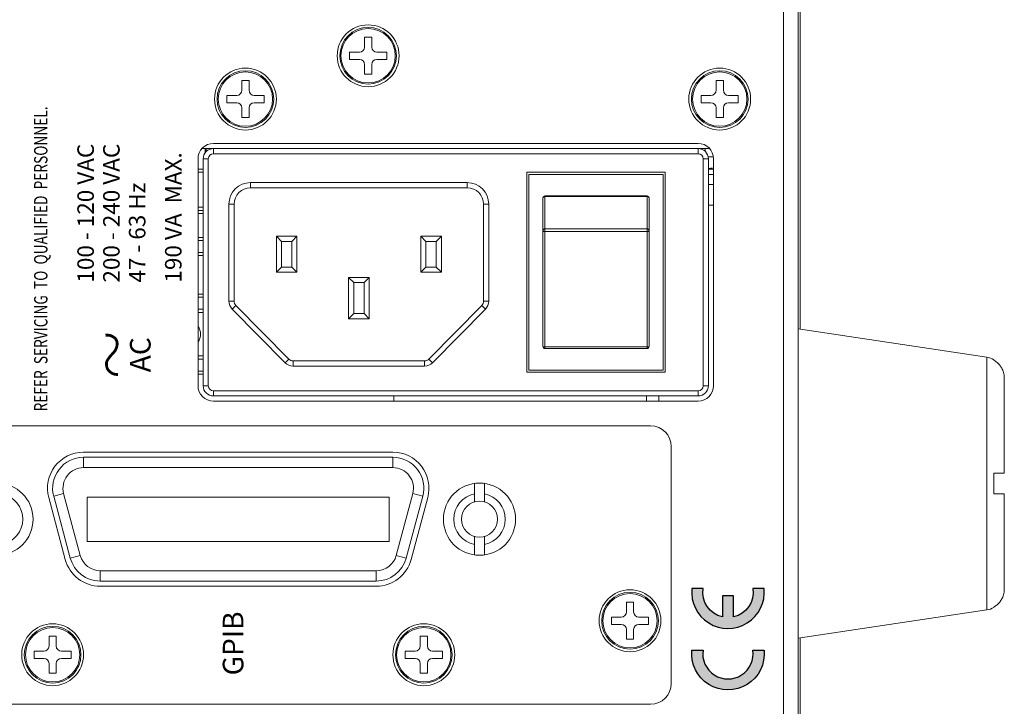
# Model space of a CAD drawing. Units: millimetres. Extents: x 25 to 828, y 0 to 570.
# Drawn here: x 568 to 615, y 225 to 259 of the extents above; entities that cross this region are included whole.
import ezdxf
from ezdxf.enums import TextEntityAlignment as Align

# ---------------------------------------------------------------- set-up
doc = ezdxf.new("R2010")
doc.units = ezdxf.units.MM
doc.layers.get('0').update_dxf_attribs({"lineweight": 20})
doc.layers.add('TEXT', color=6, linetype='Continuous')
doc.layers.add('TEXT1', color=6, linetype='Continuous')
doc.styles.add('F1', font='sanssb__.ttf')
doc.styles.add('SA16', font='sanss___.ttf', dxfattribs={"height": 1.6})

# ---------------------------------------------------------------- blocks, each defined once
blk = doc.blocks.new('PEL3111_REAR-0')
for p, q in [((-187.9, 89.29999999999973), (-187.9, 14.29999999999973)), ((-160.9000000000001, 14.29999999999973), (-160.9000000000001, 89.29999999999973)), ((-183.4499999999998, 73.15000000000009), (-183.4499999999998, 74.09999999999991)), ((-183.4499999999998, 74.09999999999991), (-182.75, 74.09999999999991)), ((-182.75, 74.09999999999991), (-182.75, 73.15000000000009)), ((-184.9, 71.95000000000027), (-184.9, 72.65000000000009)), ((-184.9, 72.65000000000009), (-183.9499999999998, 72.65000000000009)), ((-182.25, 72.65000000000009), (-181.3000000000002, 72.65000000000009)), ((-181.3000000000002, 72.65000000000009), (-181.3000000000002, 71.95000000000027)), ((-173.8558666578001, 71.07304523740005), (-167.8558666578001, 72.68074039199973)), ((-183.9499999999998, 71.95000000000027), (-184.9, 71.95000000000027)), ((-181.3000000000002, 71.95000000000027), (-182.25, 71.95000000000027)), ((-167.7264571353998, 72.19777747880015), (-173.7264571353998, 70.59008232420003)), ((-167.4676380902001, 71.23185165259973), (-167.7264571353998, 72.19777747880015)), ((-183.4499999999998, 70.5), (-183.4499999999998, 71.45000000000027)), ((-182.75, 71.45000000000027), (-182.75, 70.5)), ((-167.4676380902001, 71.23185165259973), (-173.4676380902, 69.62415649800003)), ((-182.75, 70.5), (-183.4499999999998, 70.5)), ((-173.4676380902, 69.62415649800003), (-173.7264571343999, 70.59008232440009)), ((-172.0999999999999, 68.95000000000027), (-172.0999999999999, 39.6500000000001)), ((-167.8000000000002, 68.95000000000027), (-172.0999999999999, 68.95000000000027)), ((-167.8000000000002, 39.6500000000001), (-167.8000000000002, 68.95000000000027)), ((-164.9499999999998, 39.29999999999973), (-164.9499999999998, 69.29999999999973)), ((-164.9499999999998, 69.29999999999973), (-163.9499999999998, 69.2999999986)), ((-163.9499999999998, 39.29999999999973), (-163.9499999999998, 69.29999999999973)), ((-163.4499999999998, 69.29999999999973), (-163.4499999999998, 39.29999999999973)), ((-176.4499999999998, 40.90769515459988), (-176.4499999999998, 67.69230484540003)), ((-175.9499999999998, 67.69230484540003), (-175.9499999999998, 40.90769515459988)), ((-174.9499999999998, 67.69230484540003), (-175.9499999999998, 67.69230484540003)), ((-174.9499999999998, 67.69230484540003), (-174.9499999999998, 40.90769515459988)), ((-157, 58.20000000000028), (-135, 58.20000000000028)), ((-157, 57.20000000000028), (-156.999999998, 57.70000000000027)), ((-135, 57.70000000000027), (-157, 57.70000000000027)), ((-155.8874999999998, 58.20000000000028), (-155.8874999999998, 57.70000000000027)), ((-155.5875000000001, 58.20000000000028), (-155.5875000000001, 57.70000000000027)), ((-154.4124999999999, 58.20000000000028), (-154.4124999999999, 57.70000000000027)), ((-154.1125000000002, 58.20000000000028), (-154.1125000000002, 57.70000000000027)), ((-149.8874999999998, 58.20000000000028), (-149.8874999999998, 57.70000000000027)), ((-149.5875000000001, 58.20000000000028), (-149.5875000000001, 57.70000000000027)), ((-148.4124999999999, 58.20000000000028), (-148.4124999999999, 57.70000000000027)), ((-148.1125000000002, 58.20000000000028), (-148.1125000000002, 57.70000000000027)), ((-144.3874999999998, 58.20000000000028), (-144.3874999999998, 57.70000000000027)), ((-144.0875000000001, 58.20000000000028), (-144.0875000000001, 57.70000000000027)), ((-142.9124999999999, 58.20000000000028), (-142.9124999999999, 57.70000000000027)), ((-142.6125000000002, 58.20000000000028), (-142.6125000000002, 57.70000000000027)), ((-140.3000000000002, 58.20000000000028), (-140.3000000000002, 57.70000000000027)), ((-140, 57.70000000000027), (-140, 58.20000000000028)), ((-139.6999999999998, 57.70000000000027), (-139.6999999999998, 58.20000000000028)), ((-136.3000000000001, 57.70000000000027), (-136.3000000000001, 58.20000000000028)), ((-136, 57.70000000000027), (-136, 58.20000000000028)), ((-135, 57.20000000000028), (-135, 57.70000000000027)), ((-134.4021163769998, 57.5), (-134, 57.5)), ((-134.2865421803999, 57.40000000000009), (-134, 57.40000000000009)), ((-134, 8.589840319400082), (-134, 57.8101596806)), ((-158.5, 9.699999999999818), (-158.5, 56.70000000000028)), ((-158, 56.70000000000028), (-158, 9.699999999999818)), ((-157.5, 56.70000000000028), (-158, 56.70000000000028)), ((-157.5, 56.70000000000028), (-157.5, 9.699999999999818)), ((-135, 57.20000000000028), (-157, 57.20000000000028)), ((-134.5, 9.699999999999818), (-134.5, 56.70000000000028)), ((-134.5, 56.70000000000028), (-134, 56.69999999780021)), ((-133.5, 56.70000000000028), (-133.5, 9.699999999999818)), ((-129.5500000000002, 54.45000000000028), (-129.5500000000002, 55.40000000000009)), ((-129.5500000000002, 55.40000000000009), (-128.8499999999999, 55.40000000000009)), ((-128.8499999999999, 55.40000000000009), (-128.8499999999999, 54.45000000000028)), ((-154.7718574332002, 49.75687881000022), (-149.5661294134001, 54.88373216280024)), ((-154.4210131454001, 49.40063691780006), (-149.2152851256, 54.52749027060008)), ((-149.5661294134001, 54.88373216280024), (-149.2152851256, 54.52749027060008)), ((-148.7942719804, 55.20000000000027), (-148.7942719804, 54.70000000000028)), ((-148.7942719804, 55.20000000000027), (-139.4000000000001, 55.20000000000027)), ((-148.7942719804, 54.70000000000028), (-139.4000000000001, 54.70000000000028)), ((-139.4000000000001, 55.20000000000027), (-139.4000000017999, 54.70000000000028)), ((-131, 53.25), (-131, 53.95000000000027)), ((-131, 53.95000000000027), (-130.0500000000001, 53.95000000000027)), ((-128.3499999999999, 53.95000000000027), (-127.4000000000001, 53.95000000000027)), ((-127.4000000000001, 53.95000000000027), (-127.4000000000001, 53.25)), ((-137.8000000000002, 53.09999999999989), (-137.8000000000002, 32.09999999999991)), ((-137.3000000000001, 53.09999999999989), (-137.8000000000002, 53.09999999999989)), ((-137.3000000000001, 53.09999999999989), (-137.3000000000001, 32.09999999999991)), ((-130.0500000000001, 53.25), (-131, 53.25)), ((-129.5500000000002, 51.79999999999972), (-129.5500000000002, 52.75)), ((-128.8499999999999, 52.75), (-128.8499999999999, 51.79999999999972)), ((-127.4000000000001, 53.25), (-128.3499999999999, 53.25)), ((-128.8499999999999, 51.79999999999972), (-129.5500000000002, 51.79999999999972)), ((-154.7718574332002, 49.75687881000022), (-154.4210131454001, 49.40063691780006)), ((-146, 50.59999999999989), (-146, 48.59999999999989)), ((-146, 50.59999999999989), (-145.5, 50.0999999999999)), ((-142.5, 50.59999999999989), (-146, 50.59999999999989)), ((-145.5, 50.0999999999999), (-145.5, 49.09999999999989)), ((-143, 50.0999999999999), (-145.5, 50.0999999999999)), ((-142.5, 50.59999999999989), (-143, 50.0999999999999)), ((-143, 49.09999999999989), (-143, 50.0999999999999)), ((-142.5, 48.59999999999989), (-142.5, 50.59999999999989)), ((-155.0999999999999, 36.22685335259985), (-155.0999999999999, 48.97314664719988)), ((-155.0999999999999, 48.97314664719988), (-154.5999999999999, 48.97314664739997)), ((-154.5999999999999, 36.22685335259985), (-154.5999999999999, 48.97314664719988)), ((-146, 48.59999999999989), (-145.5, 49.09999999999989)), ((-145.5, 49.09999999999989), (-143, 49.09999999999989)), ((-142.5, 48.59999999999989), (-143, 49.09999999999989)), ((-146, 48.59999999999989), (-142.5, 48.59999999999989)), ((-150.5, 43.59999999999989), (-150.5, 41.5999999999999)), ((-150.5, 43.59999999999989), (-150, 43.09999999999989)), ((-146.5, 43.59999999999989), (-150.5, 43.59999999999989)), ((-150, 43.09999999999989), (-150, 42.0999999999999)), ((-147, 43.09999999999989), (-150, 43.09999999999989)), ((-146.5, 43.59999999999989), (-147, 43.09999999999989)), ((-147, 42.0999999999999), (-147, 43.09999999999989)), ((-146.5, 41.5999999999999), (-146.5, 43.59999999999989)), ((-125.3499999999999, 42.54999999999973), (-125.3499999999999, 43.5)), ((-125.3499999999999, 43.5), (-124.6500000000001, 43.5)), ((-124.6500000000001, 43.5), (-124.6500000000001, 42.54999999999973)), ((-150.5, 41.5999999999999), (-150, 42.0999999999999)), ((-150, 42.0999999999999), (-147, 42.0999999999999)), ((-146.5, 41.5999999999999), (-147, 42.0999999999999)), ((-126.8000000000002, 41.3499999999999), (-126.8000000000002, 42.04999999999972)), ((-126.8000000000002, 42.04999999999972), (-125.8499999999999, 42.04999999999972)), ((-124.1500000000001, 42.04999999999972), (-123.1999999999998, 42.04999999999972)), ((-123.1999999999998, 42.04999999999972), (-123.1999999999998, 41.3499999999999)), ((-150.5, 41.5999999999999), (-146.5, 41.5999999999999)), ((-125.8499999999999, 41.3499999999999), (-126.8000000000002, 41.3499999999999)), ((-123.1999999999998, 41.3499999999999), (-124.1500000000001, 41.3499999999999)), ((-174.9499999999998, 40.90769515459988), (-175.9499999999998, 40.90769515540022)), ((-125.3499999999999, 39.9000000000001), (-125.3499999999999, 40.8499999999999)), ((-124.6500000000001, 40.8499999999999), (-124.6500000000001, 39.9000000000001)), ((-172.0999999999999, 39.6500000000001), (-167.8000000000002, 39.6500000000001)), ((-164.9499999999998, 39.29999999999973), (-163.9499999999998, 39.29999999999973)), ((-158, 39.20000000000027), (-158.5, 39.20000000000027)), ((-124.6500000000001, 39.9000000000001), (-125.3499999999999, 39.9000000000001)), ((-173.4676380902, 38.97584350199986), (-173.7264571353998, 38.00991767559981)), ((-173.4676380902, 38.97584350199986), (-167.4676380902001, 37.36814834740016)), ((-183.4499999999998, 37.1500000000001), (-183.4499999999998, 38.0999999999999)), ((-183.4499999999998, 38.0999999999999), (-182.75, 38.0999999999999)), ((-182.75, 38.0999999999999), (-182.75, 37.1500000000001)), ((-167.8558666578001, 35.91925960799972), (-173.8558666578001, 37.52695476239978)), ((-173.7264571353998, 38.00991767559981), (-167.7264571353998, 36.40222252100012)), ((-167.4676380902001, 37.36814834740016), (-167.7264571368, 36.40222252139985)), ((-184.9, 35.95000000000027), (-184.9, 36.6500000000001)), ((-184.9, 36.6500000000001), (-183.9499999999998, 36.6500000000001)), ((-182.25, 36.6500000000001), (-181.3000000000002, 36.6500000000001)), ((-181.3000000000002, 36.6500000000001), (-181.3000000000002, 35.95000000000027)), ((-146, 36.5999999999999), (-146, 34.59999999999991)), ((-146, 36.5999999999999), (-145.5, 36.0999999999999)), ((-142.5, 36.5999999999999), (-146, 36.5999999999999)), ((-142.5, 36.5999999999999), (-143, 36.0999999999999)), ((-142.5, 34.59999999999991), (-142.5, 36.5999999999999)), ((-183.9499999999998, 35.95000000000027), (-184.9, 35.95000000000027)), ((-183.4499999999998, 34.5), (-183.4499999999998, 35.45000000000027)), ((-182.75, 35.45000000000027), (-182.75, 34.5)), ((-181.3000000000002, 35.95000000000027), (-182.25, 35.95000000000027)), ((-155.0999999999999, 36.22685335259985), (-154.5999999999999, 36.22685335259985)), ((-154.7718574332002, 35.44312118979997), (-154.4210131454001, 35.79936308200013)), ((-149.5661294134001, 30.31626783720003), (-154.7718574332002, 35.44312118979997)), ((-149.2152851256, 30.67250972939973), (-154.4210131454001, 35.79936308200013)), ((-145.5, 36.0999999999999), (-145.5, 35.09999999999991)), ((-143, 36.0999999999999), (-145.5, 36.0999999999999)), ((-143, 35.09999999999991), (-143, 36.0999999999999)), ((-182.75, 34.5), (-183.4499999999998, 34.5)), ((-146, 34.59999999999991), (-145.5, 35.09999999999991)), ((-146, 34.59999999999991), (-142.5, 34.59999999999991)), ((-145.5, 35.09999999999991), (-143, 35.09999999999991)), ((-142.5, 34.59999999999991), (-143, 35.09999999999991)), ((-137.3000000000001, 32.09999999999991), (-137.8000000000002, 32.10000000160017)), ((-171.6270509832002, 31.40000000000009), (-173.4141016151998, 31.40000000000009)), ((-166.4858983847998, 31.40000000000009), (-168.272949017, 31.40000000000009)), ((-149.5661294134001, 30.31626783720003), (-149.2152851256, 30.67250972939973)), ((-173.4141016151998, 30.40000000000009), (-171.6270509832002, 30.40000000000009)), ((-168.272949017, 30.40000000000009), (-166.4858983847998, 30.40000000000009)), ((-148.7942719804, 30), (-148.7942719806001, 30.5)), ((-139.4000000000001, 30.5), (-148.7942719804, 30.5)), ((-139.4000000000001, 30), (-148.7942719804, 30)), ((-139.4000000000001, 30), (-139.4000000000001, 30.5)), ((-155.6999999999998, 26.29999999999973), (-155.6999999999998, 12.90000000000009)), ((-136.3000000000001, 26.29999999999973), (-155.6999999999998, 26.29999999999973)), ((-155.5, 13.09999999999991), (-155.5, 26.09999999999991)), ((-155.5, 26.09999999999991), (-136.5, 26.09999999999991)), ((-136.5, 26.09999999999991), (-136.5, 13.09999999999991)), ((-136.3000000000001, 12.90000000000009), (-136.3000000000001, 26.29999999999973)), ((-153.4000000000001, 14.65000000000009), (-153.4000000000001, 24.54999999999973)), ((-138.5999999999999, 24.54999999999973), (-153.4000000000001, 24.54999999999973)), ((-153.234975155, 14.65000000000009), (-153.234975155, 24.54999999999973)), ((-153.1999999999998, 24.75), (-138.8000000000002, 24.75)), ((-142.0526098084001, 14.65000000000009), (-142.0526098084001, 24.54999999999973)), ((-141.7912008769999, 14.65000000000009), (-141.7912008769999, 24.54999999999973)), ((-138.6413381348002, 24.54999999999973), (-138.6413381348002, 14.65000000000009)), ((-138.5999999999999, 24.54999999999973), (-138.5999999999999, 14.65000000000009)), ((-180.15, 17.15000000000009), (-180.15, 18.09999999999991)), ((-180.15, 18.09999999999991), (-179.4499999999998, 18.09999999999991)), ((-179.4499999999998, 18.09999999999991), (-179.4499999999998, 17.15000000000009)), ((-181.5999999999999, 15.95000000000027), (-181.5999999999999, 16.65000000000009)), ((-181.5999999999999, 16.65000000000009), (-180.65, 16.65000000000009)), ((-178.9499999999998, 16.65000000000009), (-178, 16.65000000000009)), ((-178, 16.65000000000009), (-178, 15.95000000000027)), ((-180.65, 15.95000000000027), (-181.5999999999999, 15.95000000000027)), ((-180.15, 14.5), (-180.15, 15.45000000000027)), ((-179.4499999999998, 15.45000000000027), (-179.4499999999998, 14.5)), ((-178, 15.95000000000027), (-178.9499999999998, 15.95000000000027)), ((-179.4499999999998, 14.5), (-180.15, 14.5)), ((-158.5, 14.70000000000027), (-158, 14.70000000000027)), ((-138.5999999999999, 14.65000000000009), (-153.4000000000001, 14.65000000000009)), ((-138.8000000000002, 14.45000000000027), (-153.1999999999998, 14.45000000000027)), ((-158.5, 13.5), (-158, 13.5)), ((-155.6999999999998, 12.90000000000009), (-136.3000000000001, 12.90000000000009)), ((-136.5, 13.09999999999991), (-155.5, 13.09999999999991)), ((-185.9, 12.29999999999973), (-162.9000000000001, 12.29999999999973)), ((-157.5, 9.699999999999818), (-158, 9.700000001999795)), ((-134.5, 9.699999999999818), (-134, 9.699999999999818)), ((-157, 9.199999999999818), (-157, 8.699999999999818)), ((-157, 9.199999999999818), (-135, 9.199999999999818)), ((-157, 8.699999999999818), (-135, 8.699999999999818)), ((-139.5, 8.699999999999818), (-139.5, 8.199999999999818)), ((-137.5, 8.199999999999818), (-137.5, 8.699999999999818)), ((-136.5, 8.199999999999818), (-136.5, 8.699999999999818)), ((-136, 8.199999999999818), (-136, 8.699999999999818)), ((-135, 9.199999999999818), (-135.000000002, 8.699999999999818)), ((-134.8000000000002, 8.721245575799912), (-134.8000000000002, 8.220620544199846)), ((-134, 9), (-134.2865422374002, 9)), ((-129.5500000000002, 8.449999999999818), (-129.5500000000002, 9.400000000000087)), ((-129.5500000000002, 9.400000000000087), (-128.8499999999999, 9.400000000000087)), ((-128.8499999999999, 9.400000000000087), (-128.8499999999999, 8.449999999999818)), ((-135, 8.199999999999818), (-157, 8.199999999999818)), ((-131, 7.25), (-131, 7.949999999999817)), ((-131, 7.949999999999817), (-130.0500000000001, 7.949999999999817)), ((-128.3499999999999, 7.949999999999817), (-127.4000000000001, 7.949999999999817)), ((-127.4000000000001, 7.949999999999817), (-127.4000000000001, 7.25)), ((-130.0500000000001, 7.25), (-131, 7.25)), ((-129.5500000000002, 5.799999999999727), (-129.5500000000002, 6.75)), ((-128.8499999999999, 6.75), (-128.8499999999999, 5.799999999999727)), ((-127.4000000000001, 7.25), (-128.3499999999999, 7.25)), ((-128.8499999999999, 5.799999999999727), (-129.5500000000002, 5.799999999999727)), ((202.4495299462001, 1.40000000000009), (-202.4495299462001, 1.40000000000009)), ((203.0495299462, 0), (-203.0495299462, 0)), ((-178.7554978642001, -18.29668090599989), (-181.5, 0)), ((-154.2445021359999, -18.29668090599989), (-151.5, 0)), ((-181.4700000000011, -0.2000000000002728), (-212.7024190574001, -0.2000000000002728)), ((-115.1516660500738, -0.2000000000002728), (-151.530000000001, -0.2000000000002728)), ((-178.7554978642001, -18.29668090599989), (-154.2445021359999, -18.29668090599989)), ((-178.509675966, -19), (-178.4679704547998, -19)), ((-167.5, -20), (-167.5, -19)), ((-167.5, -19), (-165.5, -19)), ((-165.5, -19), (-165.5, -20)), ((-154.5320295452002, -19), (-154.490324034, -19)), ((-176.7288600975998, -20), (-167.5, -20)), ((-165.5, -20), (-156.2711399024001, -20))]:
    blk.add_line(p, q)
for centre, radius in [((-169.9499999999998, 77.6999999999998), 3.5), ((-183.0999999999999, 72.29999999999971), 3), ((-183.0999999999999, 72.29999999999971), 2.75), ((-183.0999999999999, 72.29999999999971), 2.636264737399999), ((-129.1999999999998, 53.59999999999989), 3), ((-129.1999999999998, 53.59999999999989), 2.75), ((-129.1999999999998, 53.59999999999989), 2.636264737399999), ((-125, 41.69999999999982), 3), ((-125, 41.69999999999982), 2.75), ((-125, 41.69999999999982), 2.636264737399999), ((-183.0999999999999, 36.29999999999973), 3), ((-183.0999999999999, 36.29999999999973), 2.75), ((-183.0999999999999, 36.29999999999973), 2.636264737399999), ((-169.9499999999998, 30.90000000000009), 3.5), ((-169.9499999999998, 30.90000000000009), 1.75), ((-179.8, 16.29999999999973), 3), ((-179.8, 16.29999999999973), 2.75), ((-179.8, 16.29999999999973), 2.636264737399999), ((-129.1999999999998, 7.599999999999909), 3), ((-129.1999999999998, 7.599999999999909), 2.75), ((-129.1999999999998, 7.599999999999909), 2.636264737399999)]:
    blk.add_circle(centre, radius)
for centre, radius, start, end in [((-169.9499999999998, 77.6999999999998), 2.5, 191.5369590328025, 348.4630409671972), ((-183.9499999999998, 73.15000000000009), 0.5, 270, 0), ((-182.25, 73.15000000000009), 0.5, 180, 270), ((-166.9499999999998, 69.29999999999973), 3.5, 0, 104.9999999999944), ((-183.9499999999998, 71.4499999999998), 0.5, 0, 90), ((-182.25, 71.4499999999998), 0.5, 90, 180), ((-166.9499999999998, 69.29999999999973), 3, 359.9999999727984, 105.0000000463087), ((-172.9499999999998, 67.69230484540003), 3.5, 104.9999999999944, 180), ((-166.9499999999998, 69.29999999999973), 1.999999660599999, 0, 104.9999999999944), ((-172.9499999999998, 67.69230484540003), 3, 104.9999999814066, 180), ((-172.9499999999998, 67.69230484540003), 1.9999999208, 104.9999999999944, 180), ((-157, 56.69999999999982), 1.5, 90, 180), ((-157, 56.69999999999982), 1, 90, 180), ((-152, 59.19999999999982), 1.25, 233.2619006466968, 306.7380993533033), ((-135, 56.69999999999982), 1.5, 0, 90), ((-135, 56.69999999999982), 1, 0, 90), ((-157, 56.69999999999982), 0.4999991902000004, 90, 180), ((-135, 56.69999999999982), 0.4999991902000004, 0, 90), ((-148.7942719804, 54.09999999999989), 1.099995186199999, 90, 134.5626361324919), ((-148.7942719804, 54.09999999999989), 0.6, 90, 134.5626361324919), ((-139.4000000000001, 53.09999999999989), 2.0999986468, 0, 90), ((-139.4000000000001, 53.09999999999989), 1.6, 0, 90), ((-130.0500000000001, 54.44999999999982), 0.5, 270, 0), ((-128.3499999999999, 54.44999999999982), 0.5, 180, 270), ((-130.0500000000001, 52.75), 0.5, 0, 90), ((-128.3499999999999, 52.75), 0.5, 90, 180), ((-154, 48.97314664719988), 1.099993997399999, 134.5626361324919, 180), ((-154, 48.97314664719988), 0.6, 134.5626361324919, 180), ((-125.8499999999999, 42.54999999999973), 0.5, 270, 0), ((-124.1500000000001, 42.54999999999973), 0.5, 180, 270), ((-125.8499999999999, 40.8499999999999), 0.5, 0, 90), ((-124.1500000000001, 40.8499999999999), 0.5, 90, 180), ((-172.9499999999998, 40.90769515459988), 3.5, 180, 255.0000000000056), ((-172.9499999999998, 40.90769515459988), 3, 180, 255.0000000308102), ((-172.9499999999998, 40.90769515459988), 1.9999999208, 180, 255.0000000000056), ((-166.9499999999998, 39.29999999999973), 3.5, 255.0000000000056, 0), ((-166.9499999999998, 39.29999999999973), 3, 254.9999999728161, 4.62999197e-08), ((-166.9499999999998, 39.29999999999973), 1.999999660599999, 255.0000000000056, 0), ((-183.9499999999998, 37.1500000000001), 0.5, 270, 0), ((-182.25, 37.1500000000001), 0.5, 180, 270), ((-183.9499999999998, 35.44999999999982), 0.5, 0, 90), ((-182.25, 35.44999999999982), 0.5, 90, 180), ((-154, 36.22685335259985), 1.0999941678, 180, 225.4373638675081), ((-154, 36.22685335259985), 0.6, 180, 225.4373638675081), ((-169.9499999999998, 30.90000000000009), 2.5, 11.53695903280277, 168.4630409671972), ((-139.4000000000001, 32.09999999999991), 1.6, 270, 0), ((-139.4000000000001, 32.09999999999991), 2.0999986468, 270, 0), ((-148.7942719804, 31.09999999999991), 0.6, 225.4373638675081, 270), ((-169.9499999999998, 30.90000000000009), 2.5, 191.5369590328025, 348.4630409671972), ((-148.7942719804, 31.09999999999991), 1.099995027599999, 225.4373638675081, 270), ((-153.1999999999998, 24.54999999999973), 0.2, 90, 180), ((-138.8000000000002, 24.54999999999973), 0.2, 0, 90), ((-138.8918530962, 24.55005080959973), 0.2505149664, 359.9883792219961, 8.930991531784162), ((-180.65, 17.15000000000009), 0.5, 270, 0), ((-178.9499999999998, 17.15000000000009), 0.5, 180, 270), ((-180.65, 15.44999999999982), 0.5, 0, 90), ((-178.9499999999998, 15.44999999999982), 0.5, 90, 180), ((-153.1999999999998, 14.65000000000009), 0.2, 180, 270), ((-138.8000000000002, 14.65000000000009), 0.2, 270, 0), ((-185.9, 14.29999999999973), 2, 180, 270), ((-162.9000000000001, 14.29999999999973), 2, 270, 0), ((-157, 9.699999999999818), 1.5, 180, 270), ((-157, 9.699999999999818), 1, 180, 270), ((-157, 9.699999999999818), 0.4999991902000004, 180, 270), ((-135, 9.699999999999818), 0.4999991902000004, 270, 0), ((-135, 9.699999999999818), 1, 270, 0), ((-135, 9.699999999999818), 1.5, 270, 0), ((-133.6900333799999, 8.705177029399692), 2.239794290399998, 189.5596886035876, 190.4221409245999), ((-130.0500000000001, 8.449999999999818), 0.5, 270, 0), ((-128.3499999999999, 8.449999999999818), 0.5, 180, 270), ((-130.0500000000001, 6.75), 0.5, 0, 90), ((-128.3499999999999, 6.75), 0.5, 90, 180), ((-176.7776251584, -18), 2, 188.5307656099043, 209.9999999999973), ((-156.2223748415999, -18), 2, 330.0000000000027, 351.4692343900957)]:
    blk.add_arc(centre, radius, start, end)
for points, knots in [([(-153.1999999999998, 24.75), (-153.2067570171034, 24.75), (-153.218658468307, 24.72457421795709), (-153.2262686239045, 24.68630504051791), (-153.2336778569065, 24.62226746309941), (-153.234975155, 24.57552765894405), (-153.234975155, 24.54999999999973)], [0, 0, 0, 0, 0.0202710513106206, 0.0650858470027787, 0.1304119669893955, 0.206994943822364, 0.206994943822364, 0.206994943822364, 0.206994943822364]), ([(-142.0526098084001, 24.54999999999973), (-142.0526098084001, 24.57574002148379), (-142.047933836256, 24.62464189621649), (-142.027059650777, 24.68877262156405), (-141.9955758035079, 24.73558796544286), (-141.9637227733614, 24.75), (-141.9498627421999, 24.75)], [0, 0, 0, 0, 0.0772200644521921, 0.1460572991494637, 0.2008230046612132, 0.2424030981458458, 0.2424030981458458, 0.2424030981458458, 0.2424030981458458]), ([(-141.9498627421999, 24.75), (-141.9289971416889, 24.75), (-141.8851352785883, 24.7385314985774), (-141.8328046083639, 24.69246602988802), (-141.7989353075219, 24.62651545773806), (-141.7912008769999, 24.57582790981294), (-141.7912008769999, 24.54999999999973)], [0, 0, 0, 0, 0.0625968015329263, 0.1298957608125122, 0.2033323863041565, 0.2808161157437989, 0.2808161157437989, 0.2808161157437989, 0.2808161157437989]), ([(-138.6443753635999, 24.58894194420009), (-138.6463749915494, 24.60163739734928), (-138.6550551999723, 24.63809502319306), (-138.6829046846867, 24.69244545319751), (-138.7352420441597, 24.73851313440838), (-138.7791250673208, 24.75), (-138.8000000000002, 24.75)], [0, 0, 0, 0, 0.038555899462937, 0.1120451624928011, 0.1793724521490569, 0.241997250187222, 0.241997250187222, 0.241997250187222, 0.241997250187222]), ([(-153.234975155, 14.65000000000009), (-153.234975155, 14.62475265602568), (-153.2336922545304, 14.5781627044019), (-153.2263503182751, 14.51414805105702), (-153.2187232497585, 14.47565962893959), (-153.2068024075499, 14.45000000000027), (-153.1999999999998, 14.45000000000027)], [0, 0, 0, 0, 0.0757420319232075, 0.141455169393385, 0.1865807877860213, 0.2069880104363586, 0.2069880104363586, 0.2069880104363586, 0.2069880104363586]), ([(-141.9498627421999, 14.45000000000027), (-141.9639860982003, 14.45000000000027), (-141.9961385963263, 14.46486023823846), (-142.0274942650787, 14.51218374240117), (-142.0480432527396, 14.57613930355984), (-142.0526098084001, 14.6246723242131), (-142.0526098084001, 14.65000000000009)], [0, 0, 0, 0, 0.0423700680012692, 0.0973886135377646, 0.1663958659039638, 0.2423788932649393, 0.2423788932649393, 0.2423788932649393, 0.2423788932649393]), ([(-141.7912008769999, 14.65000000000009), (-141.7912008769999, 14.6244964476015), (-141.7988051609211, 14.57403134863843), (-141.8323809033907, 14.50802934643153), (-141.8848311496025, 14.46158126649491), (-141.9289021005659, 14.45000000000027), (-141.9498627421999, 14.45000000000027)], [0, 0, 0, 0, 0.076510657195782, 0.1503049238030633, 0.2179293890384367, 0.2808113139405281, 0.2808113139405281, 0.2808113139405281, 0.2808113139405281]), ([(-138.8000000000002, 14.45000000000027), (-138.7791343995053, 14.45000000000027), (-138.7352836396539, 14.46145205822686), (-138.6925005752013, 14.4991398502504), (-138.6737143417001, 14.52822988037552), (-138.6680688515998, 14.53888137979993)], [0, 0, 0, 0, 0.0625968014847346, 0.1298957607636466, 0.1660611307486503, 0.1660611307486503, 0.1660611307486503, 0.1660611307486503]), ([(-138.6680688515998, 14.53888137979993), (-138.6622059149789, 14.5499431414693), (-138.6472753042659, 14.58543471968032), (-138.6413381348002, 14.62417209012117), (-138.6413381348002, 14.65000000000009)], [0, 0, 0, 0, 0.0375583462555462, 0.1150420758923108, 0.1150420758923108, 0.1150420758923108, 0.1150420758923108]), ([(-135.8928747355999, 8.699999999999818), (-135.8967917351344, 8.699999999999818), (-135.9059971288914, 8.694720028674501), (-135.9133325085228, 8.678430344811586), (-135.9191232802068, 8.65480404684659), (-135.9224919629107, 8.622711238908929), (-135.9236621064019, 8.58296656643789), (-135.9223931967141, 8.536340678268276), (-135.9187294374907, 8.483981267575064), (-135.9126470477788, 8.426528575665605), (-135.9056456708489, 8.375762585576666), (-135.9005685387774, 8.344158138172485), (-135.8987239292, 8.333203211399901)], [0, 0, 0, 0, 0.0117509986037384, 0.028373579564304, 0.0524375728153522, 0.0847603336208398, 0.1248682971428563, 0.1717104367020045, 0.2246109087025701, 0.2822998692277991, 0.3449980699370539, 0.3783254917660896, 0.3783254917660896, 0.3783254917660896, 0.3783254917660896]), ([(-178.4679704547998, -19), (-178.4376313536465, -19.05236638035453), (-178.3719973314744, -19.1546403527838), (-178.2600078328123, -19.29845315789056), (-178.1355049840318, -19.43136801853679), (-177.9994597736931, -19.55247468684775), (-177.8505646131788, -19.66256825767636), (-177.6847056227249, -19.76279295926743), (-177.4955721151797, -19.85287514491481), (-177.2754065188963, -19.92977453162234), (-177.0168189404794, -19.98599372207258), (-176.829025664176, -20), (-176.7288600975998, -20)], [0, 0, 0, 0, 0.1815607051429179, 0.3639760666616587, 0.5460994995113913, 0.7271540884770294, 0.9096569861166051, 1.100865684863776, 1.307644050193168, 1.537030244646996, 1.798953066856191, 2.099449766584879, 2.099449766584879, 2.099449766584879, 2.099449766584879]), ([(-156.2711399024001, -20), (-156.170974361973, -20), (-155.9831811493883, -19.98599373032475), (-155.7245936695302, -19.92977457966803), (-155.5044281721736, -19.85287525833452), (-155.3152947395763, -19.76279315047246), (-155.1494357804599, -19.66256851955886), (-155.0005405945358, -19.55247498681015), (-154.8644953036216, -19.43136830398861), (-154.7399923445905, -19.29845337231064), (-154.6280027432726, -19.15464046562999), (-154.562368666611, -19.0523664153215), (-154.5320295452002, -19)], [0, 0, 0, 0, 0.3004966212810798, 0.5624193315910615, 0.7918054048240748, 0.998583660748952, 1.189792288529398, 1.37229517735639, 1.553349839603116, 1.735473416577372, 1.917888940537693, 2.099449766914037, 2.099449766914037, 2.099449766914037, 2.099449766914037])]:
    blk.add_open_spline(points, degree=3, knots=knots)

msp = doc.modelspace()

# ---------------------------------------------------------------- hatches: boundary and pattern name
at = {"layer": 'TEXT', "linetype": 'Continuous'}
h = msp.add_hatch(color=256, dxfattribs=at)
edge = h.paths.add_edge_path()
edge.add_arc((601.8601024681142, 231.0076614071769), 1.758996595467085, 174.1444708872119, 365.8555291127882)
edge.add_line((603.6099211493233, 231.1871150383931), (603.0714668794063, 231.1871150383931))
edge.add_arc((601.860102468114, 231.0076614071764), 1.224584559228979, -77.39658776235729, 8.426609725963885, ccw=False)
edge.add_line((602.1273084862335, 229.8125847206902), (602.1273084862335, 230.8361054907818))
edge.add_line((602.1273084862335, 230.8361054907818), (601.5928964499952, 230.8361054907818))
edge.add_line((601.5928964499952, 230.8361054907818), (601.5928964499952, 229.8125847206911))
edge.add_arc((601.860102468114, 231.0076614071771), 1.224584559228643, 171.5733902740648, 257.3965877623755, ccw=False)
edge.add_line((600.6487380568223, 231.1871150383931), (600.1102837869053, 231.1871150383931))
edge = h.paths.add_edge_path()
edge.add_arc((601.860102468114, 228.0240802524808), 1.758996595466844, -185.8555291127833, 5.739170477270079, ccw=False)
edge.add_line((600.1102837869053, 228.2035338836968), (600.6487380568223, 228.2035338836968))
edge.add_arc((601.8601024681142, 228.0240802524806), 1.2245845592288, 171.5733902740564, 368.4266097259436)
edge.add_line((603.0714668794063, 228.2035338836968), (603.6055735806635, 228.2035338836968))
msp.add_hatch(color=256, dxfattribs=at).paths.add_polyline_path([(600.1102837869053, 228.2035338836968, 1.107800623858876), (603.6099211493233, 228.2035338836968), (603.0714668794063, 228.2035338836968, -1.15905517559947), (600.6487380568223, 228.2035338836968)])

# ---------------------------------------------------------------- linework, layer by layer
at = {"layer": 'TEXT'}
msp.add_lwpolyline([(600.1102837869053, 231.1871150383931, 1.10780062385886), (603.6099211493233, 231.1871150383931), (603.0714668794063, 231.1871150383931, -0.3930195978188222), (602.1273084862335, 229.8125847206902), (602.1273084862335, 230.8361054907818), (601.5928964499952, 230.8361054907818), (601.5928964499952, 229.8125847206911, -0.3930195978188005), (600.6487380568223, 231.1871150383931)], format="xyb", close=True, dxfattribs=at)
msp.add_lwpolyline([(603.6102819825169, 228.1999799120276, -1.106670475684373), (600.1102837869053, 228.2035338836968), (600.6487380568223, 228.2035338836968, 1.15905517559947), (603.0714668794063, 228.2035338836968), (603.6055735806635, 228.2035338836968)], format="xyb", dxfattribs=at)
at = {"layer": 'TEXT1', "const_width": 0.135}
msp.add_lwpolyline([(572.2741030846792, 241.5635717059652, -0.0733703512759751), (572.0900299588347, 241.5864537258697, -0.0911232167021222), (571.9431765123086, 241.6577360566833, -0.0232542217637637), (571.8492980503015, 241.7336740366857, -0.055014242453434), (571.8068752640808, 241.7806759531093, -0.0725221885889575), (571.7499809467859, 241.8900858466852, -0.0640880617590672), (571.7223512857566, 242.0218236082821, -0.0466399164625117), (571.724136057684, 242.1450932734517, -0.0893099038311366), (571.7472785009086, 242.2238399480236, -0.0324527538368561), (571.7857977570836, 242.2897528873684, -0.0146319026273035), (571.8754995111198, 242.414604834423, -0.0343009511817975), (572.0113591390086, 242.5692421402839, 0.0389015378220822), (572.1177556387067, 242.692612142707, 0.0558525799218481), (572.1764250908062, 242.7945346378135, 0.0427341272717979), (572.2280750046802, 242.9476700586185, 0.0600430983951123), (572.2410492893782, 243.0553219827723, 0.0622298952866852), (572.2282172518837, 243.1580245873845, 0.0767493460762703), (572.1825413741497, 243.2655191226702, 0.0807689223877353), (572.1109978773986, 243.3477210572348, 0.0359083042869889), (572.0762520409039, 243.372612494026, 0.0168827635217042), (571.9833327477695, 243.4253332969908, 0.0821158256256308), (571.8519029196666, 243.468663896658, 0.0676858390813906), (571.6759365538572, 243.4720842389531, 0.0676858390813906)], format="xyb", dxfattribs=at)

# ---------------------------------------------------------------- block references
at = {"xscale": 0.5, "yscale": 0.5, "zscale": 0.5, "rotation": 90}
msp.add_blockref('PEL3111_REAR-0', (605.2601024681146, 319.5240802530086), dxfattribs=at)

# ---------------------------------------------------------------- texts
at = {"layer": 'TEXT1', "style": 'SA16', "width": 0.75}
msp.add_text('REFER  SERVICING  TO  QUALIFIED  PERSONNEL.', height=0.65, rotation=90, dxfattribs=at).set_placement((568.860102468114, 239.7740802529586))
at = {"layer": 'TEXT1', "style": 'SA16'}
for s, p in [('100 - 120 VAC', (571.1101024681142, 246.0240802529586)), ('200 - 240 VAC', (572.3601024681142, 246.0240802529586)), ('190 VA  MAX.', (575.3601024681143, 246.0240802529586)), ('47 - 63 Hz', (573.6101024681143, 246.0240802529586))]:
    msp.add_text(s, height=0.8, rotation=90, dxfattribs=at).set_placement(p)
at = {"layer": 'TEXT1'}
for s, style, p in [('AC', 'F1', (573.8601024681143, 242.5240802529586)), ('GPIB', 'SA16', (578.3601024681143, 228.5240802524809))]:
    msp.add_text(s, height=1, rotation=90, dxfattribs=dict(at, style=style)).set_placement(p, align=Align.CENTER)

doc.saveas('drawing.dxf')
